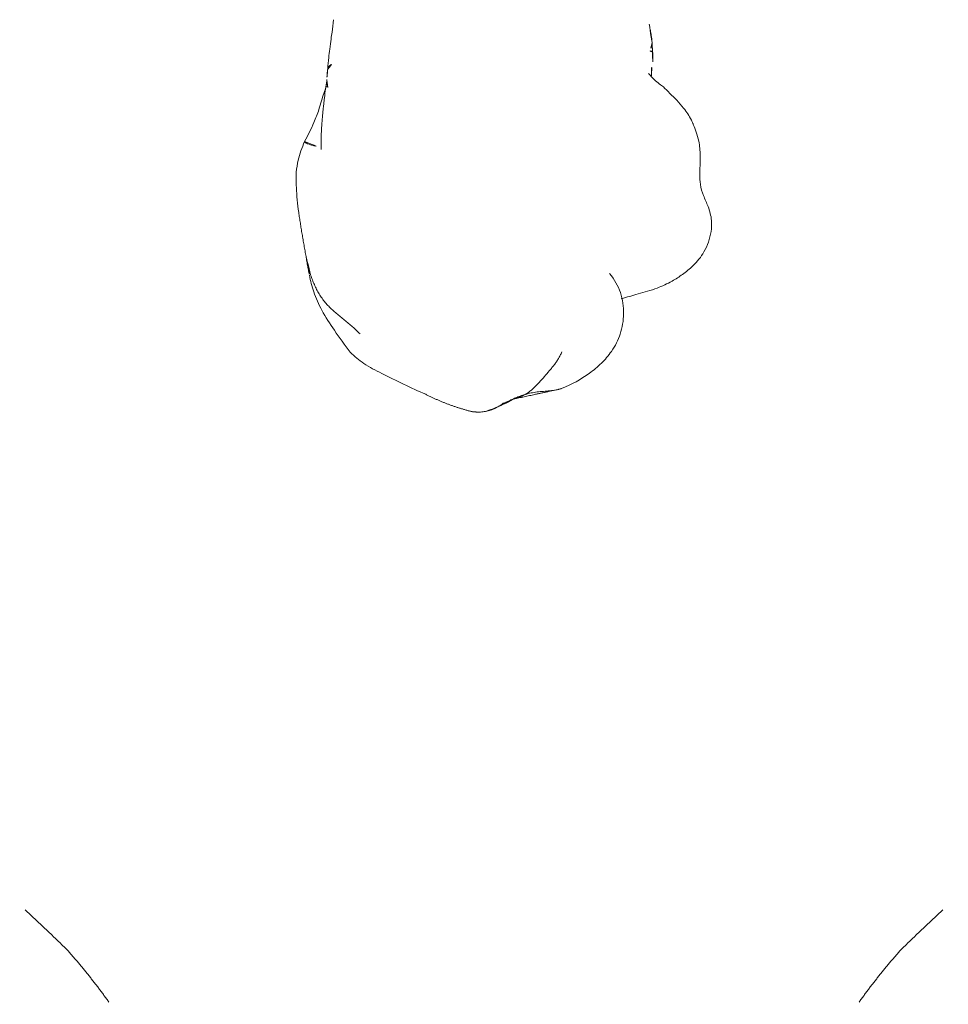
# Model space of a CAD drawing. Units: millimetres. Extents: x -605614879 to 17, y -1703671404 to 113.
# Drawn here: x -605612365 to -605612329, y -1703670246 to -1703670208 of the extents above; entities that cross this region are included whole.
import ezdxf

# ---------------------------------------------------------------- set-up
doc = ezdxf.new("R2010")
doc.units = ezdxf.units.MM
doc.layers.get('0').update_dxf_attribs({"lineweight": 9, "true_color": 0x1c1c1c})
doc.layers.get('Defpoints').update_dxf_attribs({"color": 3, "lineweight": 0})
doc.styles.add('2F обычный', font='Montserrat-Light.ttf', dxfattribs={"width": 0.8})
doc.dimstyles.new('stroitelniy3', dxfattribs={"dimtxt": 80, "dimasz": 30, "dimexe": 5, "dimexo": 10, "dimgap": 20, "dimtad": 1, "dimtoh": 1, "dimdec": 0, "dimrnd": 5, "dimtxsty": '2F обычный', "dimblk": 'ARCHTICK', "dimcen": 0.09, "dimdle": 2, "dimadec": 0, "dimazin": 2, "dimtfac": 1, "dimtdec": 0, "dimtmove": 1, "dimatfit": 3, "dimfxl": 10, "dimtfill": 1, "dimtolj": 1, "dimtzin": 0, "dimarcsym": 1})

# ---------------------------------------------------------------- blocks, each defined once
blk = doc.blocks.new('A$C561225A9')
at = {"color": 0, "linetype": 'Continuous', "lineweight": 18}
for points, knots in [([(120.614, 27.575), (120.47, 27.598), (120.144, 27.615), (119.671, 27.485), (119.225, 27.271), (118.831, 27.152), (118.435, 27.141), (118.044, 27.152), (117.616, 27.164), (117.181, 27.13), (116.785, 27.012), (116.576, 26.933), (116.482, 26.892)], [0, 0, 0, 0, 0.09436, 0.218029, 0.323277, 0.431964, 0.519206, 0.594509, 0.686054, 0.824006, 0.918456, 1, 1, 1, 1]), ([(123.216, 24.109), (123.154, 24.325), (123.017, 24.784), (122.835, 25.451), (122.567, 26.034), (122.27, 26.495), (121.912, 26.937), (121.375, 27.373), (120.899, 27.533), (120.612, 27.576)], [0, 0, 0, 0, 0.146096, 0.309695, 0.443439, 0.544177, 0.656688, 0.809869, 1, 1, 1, 1]), ([(116.488, 26.894), (116.429, 26.87), (116.181, 26.762), (115.756, 26.452), (115.438, 26.172), (115.284, 25.985)], [0, 0, 0, 0, 0.100947, 0.443279, 1, 1, 1, 1]), ([(115.285, 25.985), (115.187, 25.903), (115.044, 25.767), (114.888, 25.526), (114.684, 25.319), (114.518, 25.162)], [0, 0, 0, 0, 0.343516, 0.551963, 1, 1, 1, 1]), ([(113.317, 25.3), (113.224, 25.292), (113.07, 25.275), (112.854, 25.235), (112.624, 25.195), (112.496, 25.168), (112.426, 25.153)], [0, 0, 0, 0, 0.304878, 0.495586, 0.689224, 1, 1, 1, 1]), ([(113.32, 25.3), (113.333, 25.301), (113.393, 25.3), (113.5, 25.273), (113.59, 25.226), (113.634, 25.198)], [0, 0, 0, 0, 0.115533, 0.557767, 1, 1, 1, 1]), ([(113.651, 25.316), (113.654, 25.316), (113.662, 25.314), (113.67, 25.307), (113.669, 25.295), (113.662, 25.278), (113.654, 25.255), (113.645, 25.229), (113.638, 25.208), (113.634, 25.198)], [0, 0, 0, 0, 0.102543, 0.252119, 0.401695, 0.551272, 0.700848, 0.850424, 1, 1, 1, 1]), ([(114.604, 25.271), (114.566, 25.271), (114.486, 25.272), (114.312, 25.275), (114.164, 25.299), (114.057, 25.324)], [0, 0, 0, 0, 0.228883, 0.474495, 1, 1, 1, 1]), ([(125.246, 23.731), (125.035, 23.878), (124.58, 24.107), (123.789, 24.241), (122.949, 24.119), (122.468, 23.845), (122.238, 23.659)], [0, 0, 0, 0, 0.23567, 0.482687, 0.73857, 1, 1, 1, 1]), ([(126.684, 21.806), (126.526, 22.197), (126.228, 22.731), (125.717, 23.353), (125.411, 23.612), (125.246, 23.731)], [0, 0, 0, 0, 0.498989, 0.749099, 1, 1, 1, 1]), ([(126.681, 21.813), (126.693, 21.784), (126.714, 21.717), (126.739, 21.604), (126.757, 21.479), (126.77, 21.354), (126.781, 21.228), (126.79, 21.103), (126.801, 20.978), (126.815, 20.856), (126.832, 20.738), (126.853, 20.622), (126.879, 20.51), (126.9, 20.436), (126.91, 20.402)], [0, 0, 0, 0, 0.073836, 0.158033, 0.24223, 0.326426, 0.410623, 0.49482, 0.579016, 0.663213, 0.74741, 0.831607, 0.915803, 1, 1, 1, 1]), ([(126.91, 20.402), (126.938, 20.351), (126.992, 20.24), (127.05, 20.092), (127.077, 19.998), (127.085, 19.962)], [0, 0, 0, 0, 0.384558, 0.769116, 1, 1, 1, 1]), ([(127.572, 18.81), (127.549, 18.936), (127.397, 19.32), (127.237, 19.703), (127.088, 19.952)], [0, 0, 0, 0, 0.290014, 1, 1, 1, 1]), ([(127.25, 19.55), (127.292, 19.497), (127.369, 19.385), (127.466, 19.207), (127.536, 19.017), (127.58, 18.819), (127.597, 18.618), (127.589, 18.45), (127.576, 18.35), (127.57, 18.317)], [0, 0, 0, 0, 0.153876, 0.307752, 0.461627, 0.615503, 0.769379, 0.923255, 1, 1, 1, 1]), ([(125.277, 13.634), (125.44, 13.801), (125.761, 14.178), (126.262, 15.189), (126.662, 15.981), (126.906, 16.56)], [0, 0, 0, 0, 0.202862, 0.436279, 1, 1, 1, 1]), ([(122.301, 12.061), (122.521, 12.104), (122.989, 12.229), (123.71, 12.545), (124.465, 13.046), (125, 13.422), (125.277, 13.634)], [0, 0, 0, 0, 0.194228, 0.425098, 0.695181, 1, 1, 1, 1]), ([(112.442, 12.989), (112.598, 12.976), (112.849, 12.949), (113.184, 12.897), (113.548, 12.848), (113.927, 12.805), (114.184, 12.782), (114.328, 12.771)], [0, 0, 0, 0, 0.295635, 0.451779, 0.640837, 0.799087, 1, 1, 1, 1]), ([(114.158, 12.912), (114.165, 12.902), (114.188, 12.871), (114.221, 12.827), (114.259, 12.793), (114.305, 12.774), (114.341, 12.768), (114.361, 12.766), (114.364, 12.766)], [0, 0, 0, 0, 0.091249, 0.309605, 0.52796, 0.746316, 0.964671, 1, 1, 1, 1]), ([(115.057, 12.772), (115.01, 12.76), (114.911, 12.742), (114.782, 12.734), (114.701, 12.737), (114.67, 12.74)], [0, 0, 0, 0, 0.377173, 0.765228, 1, 1, 1, 1]), ([(114.794, 12.737), (114.989, 12.703), (115.289, 12.66), (115.669, 12.617), (116.022, 12.58), (116.621, 12.521), (117.129, 12.512), (117.446, 12.518)], [0, 0, 0, 0, 0.316567, 0.423464, 0.497814, 0.69274, 1, 1, 1, 1]), ([(115.004, 12.72), (115.184, 12.651), (115.476, 12.546), (115.956, 12.427), (116.499, 12.202), (116.902, 12.01), (117.141, 11.879)], [0, 0, 0, 0, 0.270356, 0.42527, 0.650659, 1, 1, 1, 1]), ([(117.142, 11.879), (117.148, 11.876), (117.168, 11.885), (117.208, 11.942), (117.249, 12.043), (117.285, 12.169), (117.318, 12.299), (117.338, 12.385), (117.346, 12.425)], [0, 0, 0, 0, 0.132911, 0.312311, 0.49171, 0.67111, 0.85051, 1, 1, 1, 1]), ([(117.141, 11.879), (117.371, 11.77), (117.754, 11.639), (118.356, 11.537), (119.043, 11.558), (119.558, 11.601), (119.877, 11.65)], [0, 0, 0, 0, 0.282437, 0.450928, 0.660477, 1, 1, 1, 1]), ([(122.293, 12.108), (122.24, 12.091), (122.133, 12.058), (121.971, 12.015), (121.808, 11.977), (121.669, 11.95), (121.585, 11.935), (121.555, 11.93)], [0, 0, 0, 0, 0.220659, 0.441318, 0.661978, 0.882637, 1, 1, 1, 1])]:
    blk.add_open_spline(points, degree=3, knots=knots, dxfattribs=at)
for points, degree in [([(113.651, 25.316), (113.516, 25.307), (113.317, 25.3)], 2), ([(114.057, 25.324), (113.861, 25.339), (113.651, 25.316)], 2), ([(126.91, 20.402), (126.884, 20.446), (126.831, 20.526), (126.742, 20.641), (126.644, 20.75), (126.54, 20.854), (126.431, 20.955), (126.321, 21.054), (126.208, 21.151), (126.096, 21.245), (125.986, 21.339), (125.876, 21.432), (125.765, 21.522), (125.649, 21.604), (125.529, 21.679), (125.402, 21.75), (125.314, 21.795), (125.269, 21.813)], 3), ([(127.088, 19.952), (126.905, 20.805), (126.691, 21.787)], 2), ([(126.91, 20.402), (126.92, 20.367), (126.939, 20.302), (126.973, 20.205), (127.009, 20.112), (127.044, 20.026), (127.075, 19.951), (127.107, 19.879), (127.14, 19.812), (127.168, 19.755), (127.191, 19.708), (127.213, 19.663), (127.234, 19.625), (127.246, 19.599), (127.251, 19.582), (127.254, 19.565), (127.254, 19.553), (127.25, 19.55)], 3), ([(127.575, 18.346), (127.592, 18.491), (127.596, 18.627), (127.581, 18.75)], 3), ([(126.906, 16.56), (127.343, 17.414), (127.575, 18.346)], 2), ([(124.573, 14.018), (124.525, 13.971), (124.431, 13.875), (124.295, 13.727), (124.163, 13.574), (124.035, 13.417), (123.908, 13.261), (123.78, 13.105), (123.647, 12.952), (123.507, 12.807), (123.357, 12.672), (123.197, 12.549), (123.029, 12.437), (122.853, 12.339), (122.67, 12.251), (122.484, 12.175), (122.357, 12.129), (122.293, 12.108)], 3), ([(114.364, 12.766), (114.518, 12.754), (114.672, 12.739)], 2), ([(119.877, 11.65), (120.723, 11.772), (121.587, 11.935)], 2), ([(121.586, 11.935), (121.943, 11.99), (122.301, 12.061)], 2), ([(21.486, 4.913), (22.26, 5.704), (23.026, 6.534)], 2), ([(19.463, 3.295), (20.514, 4.05), (21.486, 4.913)], 2)]:
    blk.add_open_spline(points, degree=degree, dxfattribs=at)
blk = doc.blocks.new('_ArchTick')
at = {"color": 0, "linetype": 'ByBlock', "const_width": 0.15}
blk.add_lwpolyline([(-0.5, -0.5), (0.5, 0.5)], dxfattribs=at)
blk = doc.blocks.new('*D388')
at = {"color": 0, "lineweight": -2, "transparency": 16777216}
for p, q in [((-605611313.34, -1703670124.195), (-605611313.34, -1703670368.418)), ((-605612514.615, -1703670263.186), (-605612514.615, -1703670368.418)), ((-605612516.615, -1703670363.418), (-605611311.34, -1703670363.418))]:
    blk.add_line(p, q, dxfattribs=at)
at = {"layer": 'Defpoints', "color": 0, "lineweight": 30, "transparency": 16777216}
for p in [(-605611313.34, -1703670114.195), (-605612514.615, -1703670253.186), (-605611313.34, -1703670363.418)]:
    blk.add_point(p, dxfattribs=at)
at = {"color": 0, "lineweight": -2, "transparency": 16777216, "xscale": 25, "yscale": 25, "zscale": 25, "rotation": 180}
blk.add_blockref('_ArchTick', (-605612514.615, -1703670363.418), dxfattribs=at)
at = {"color": 0, "lineweight": -2, "transparency": 16777216, "xscale": 25, "yscale": 25, "zscale": 25}
blk.add_blockref('_ArchTick', (-605611313.34, -1703670363.418), dxfattribs=at)
at = {"color": 0, "transparency": 16777216, "insert": (-605611913.978, -1703670318.061), "char_height": 50, "attachment_point": 5, "style": '2F обычный', "bg_fill": 3, "box_fill_scale": 1.1, "bg_fill_color": 256, "bg_fill_true_color": 13158600, "bg_fill_transparency": 0}
blk.add_mtext('\\A1;1200', dxfattribs=at)

msp = doc.modelspace()

# ---------------------------------------------------------------- block references
at = {"lineweight": 18}
for p, rotation in [((-605612365.89, -1703670095.438), 270.0000000000077), ((-605612358.277, -1703670265.286), 90.00000000000345)]:
    msp.add_blockref('A$C561225A9', p, dxfattribs=dict(at, rotation=rotation))
at = {"lineweight": 18, "xscale": -1, "rotation": 270.0000000000144}
msp.add_blockref('A$C561225A9', (-605612335.89, -1703670265.286), dxfattribs=at)

# ---------------------------------------------------------------- next in the draw order: dimensions: what is measured, and where the dimension line sits
at = {"color": 252}
dim = msp.add_linear_dim(base=(-605611313.34, -1703670363.418), p1=(-605612514.615, -1703670253.186), p2=(-605611313.34, -1703670114.195), dimstyle='stroitelniy3', override={"dimtxt": 50, "dimasz": 25}, dxfattribs=at)
dim.commit()
dim.dimension.update_dxf_attribs({"geometry": '*D388', "text_midpoint": (-605611913.978, -1703670318.061)})

doc.saveas('drawing.dxf')
